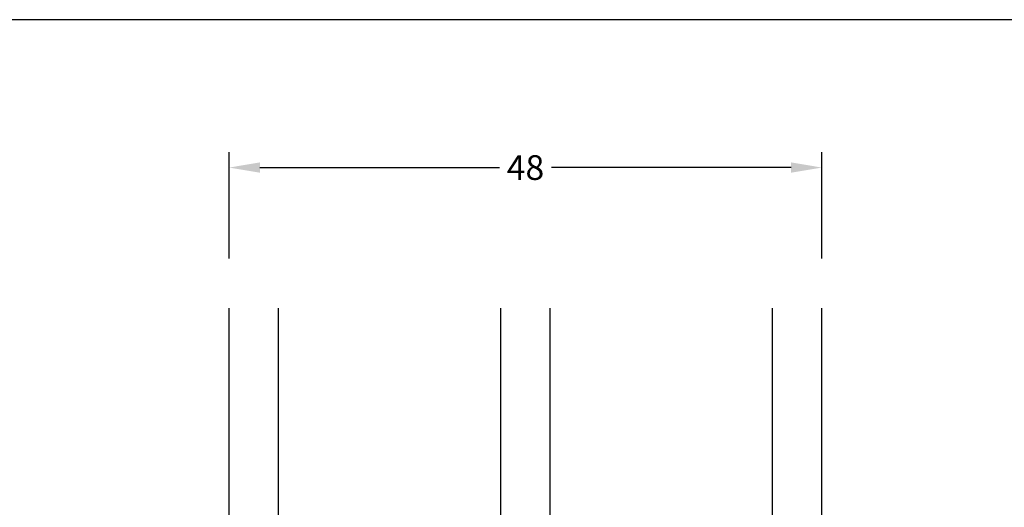
# Model space of a CAD drawing. Extents: x -556 to -360, y 221 to 504.
# Drawn here: x -487 to -408, y 465 to 504 of the extents above; entities that cross this region are included whole.
import ezdxf

# ---------------------------------------------------------------- set-up
doc = ezdxf.new("R2010")
doc.units = 0
doc.header["$LTSCALE"] = 0.2
doc.header["$PDSIZE"] = 5
doc.layers.get('Defpoints').update_dxf_attribs({"linetype": 'CONTINUOUS'})
for name, color, linetype in [('1', 7, 'CONTINUOUS'), ('glas', 4, 'CONTINUOUS'), ('HOVED', 7, 'CONTINUOUS')]:
    doc.layers.add(name, color=color, linetype=linetype)
doc.styles.add('ARIAL', font='arial.ttf')
doc.dimstyles.new('SALGDIM', dxfattribs={"dimtxt": 2, "dimasz": 2.5, "dimexe": 1.25, "dimexo": 4, "dimtad": 0, "dimdec": 1, "dimdsep": 46, "dimlunit": 6, "dimtxsty": 'ARIAL', "dimcen": 2.5, "dimclre": 1, "dimadec": 0, "dimazin": 0, "dimtfac": 1, "dimtdec": 1, "dimtmove": 0, "dimatfit": 3, "dimfxl": 0, "dimtolj": 1, "dimtzin": 0, "dimarcsym": 0})

# ---------------------------------------------------------------- blocks, each defined once
blk = doc.blocks.new('*D56')
at = {"layer": '1', "color": 1, "lineweight": -2}
for p, q in [((-470.432968561648, 484.9953627752318), (-470.4329685616478, 493.6069295453468)), ((-422.432968561648, 484.9953627752309), (-422.4329685616478, 493.6069295453458))]:
    blk.add_line(p, q, dxfattribs=at)
at = {"layer": '1', "color": 0, "lineweight": -2}
for p, q in [((-467.9329685616478, 492.3569295453468), (-448.5327298167638, 492.3569295453464)), ((-424.9329685616478, 492.3569295453459), (-444.3332073065319, 492.3569295453463))]:
    blk.add_line(p, q, dxfattribs=at)
at = {"layer": '1', "color": 0}
for points in [[(-467.9329685616478, 492.7735962120134), (-467.9329685616478, 491.9402628786801), (-470.4329685616478, 492.3569295453468)], [(-424.9329685616478, 492.7735962120126), (-424.9329685616478, 491.9402628786792), (-422.4329685616478, 492.3569295453458)]]:
    blk.add_solid(points, dxfattribs=at)
at = {"layer": 'Defpoints', "color": 0}
for p in [(-470.4329685616478, 492.3569295453468), (-470.4329685616481, 480.9953627752318), (-422.4329685616481, 480.9953627752309)]:
    blk.add_point(p, dxfattribs=at)
at = {"layer": '1', "color": 0, "insert": (-446.4329685616478, 492.3569295453463), "char_height": 2, "attachment_point": 5, "style": 'ARIAL'}
blk.add_mtext('\\A1;48', dxfattribs=at)
blk = doc.blocks.new('A$C0BD60971')
at = {"layer": 'glas'}
for p, q in [((-48, 0), (-48.00000000000091, 30)), ((-44, 0), (-44, 29.99999999999909)), ((-26, 0), (-26.00000000000091, 29.99999999999909)), ((-26, 0), (-26.00000000000091, 29.99999999999909)), ((-22, 0), (-22, 29.99999999999909)), ((-4, 0), (-4, 29.99999999999909)), ((0, 0), (-9.094947017729282e-13, 29.99999999999909)), ((-48, 0), (0, 0))]:
    blk.add_line(p, q, dxfattribs=at)

msp = doc.modelspace()

# ---------------------------------------------------------------- linework, layer by layer
at = {"layer": '1', "color": 1}
for points in [[(-360.0538332209543, 220.8157669899389), (-360.0538332209543, 504.3157669899389), (-556.0538332209543, 504.3157669899389), (-556.0538332209543, 220.8157669899389)], [(-360.0538281424641, 220.8157669716385), (-360.0538281424641, 504.3157669716385), (-556.0538281424641, 504.3157669716385), (-556.0538281424641, 220.8157669716385)]]:
    msp.add_lwpolyline(points, close=True, dxfattribs=at)
at = {"layer": 'HOVED', "color": 1}
msp.add_lwpolyline([(-360.0538275188591, 220.815765328859), (-360.0538275188591, 504.315765328859), (-556.0538275188591, 504.315765328859), (-556.0538275188591, 220.815765328859)], close=True, dxfattribs=at)

# ---------------------------------------------------------------- block references
at = {"layer": 'glas', "color": 0}
msp.add_blockref('A$C0BD60971', (-422.4329685616472, 450.9953627752318), dxfattribs=at)

# ---------------------------------------------------------------- dimensions: what is measured, and where the dimension line sits
at = {"layer": '1'}
dim = msp.add_aligned_dim(p1=(-422.4329685616481, 480.9953627752309), p2=(-470.4329685616481, 480.9953627752318), distance=-11.361566770115019, dimstyle='SALGDIM', dxfattribs=at)
dim.commit()
dim.dimension.update_dxf_attribs({"geometry": '*D56', "text_midpoint": (-446.4329685616478, 492.3569295453463)})

doc.saveas('drawing.dxf')
